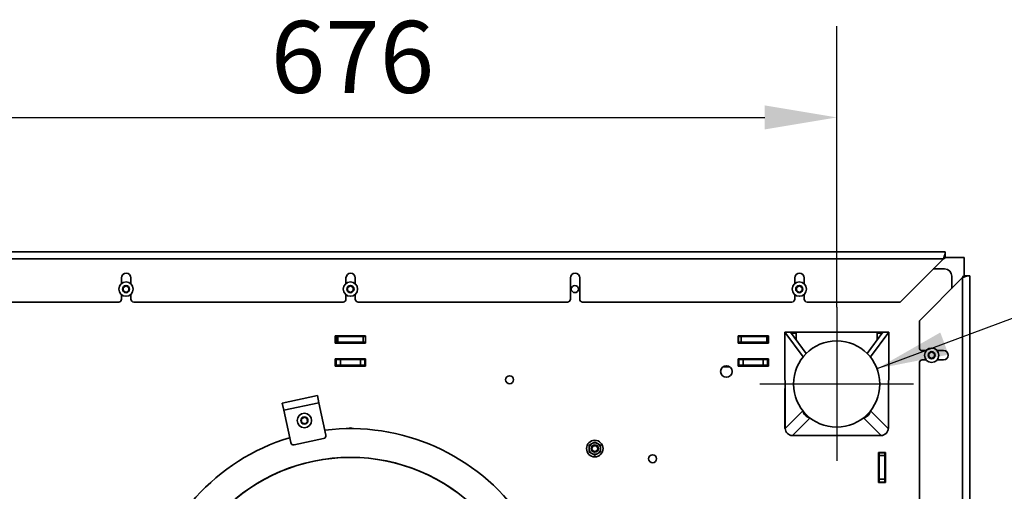
# Model space of a CAD drawing. Units: millimetres. Extents: x 400 to 5840, y 100 to 4100.
# Drawn here: x 2650 to 3334, y 1816 to 2143 of the extents above; entities that cross this region are included whole.
import ezdxf

# ---------------------------------------------------------------- set-up
doc = ezdxf.new("R2010")
doc.units = ezdxf.units.MM
doc.header["$LTSCALE"] = 20
for name, color, linetype, lineweight in [('Bemaßungen(DIN)', 7, 'Continuous', 25), ('Mittelpunktmarkierung(DIN)', 7, 'Continuous', 25), ('Sichtbare Kanten(DIN)', 7, 'Continuous', 35), ('Sichtbare tangentiale Kanten(DIN)', 7, 'Continuous', 35), ('Symbole(DIN)', 7, 'Continuous', 25)]:
    doc.layers.add(name, color=color, linetype=linetype, lineweight=lineweight)
doc.styles.add('Aktuell-BSI', font='arial.ttf')
doc.dimstyles.new('STANDARD-DIN-Ortner', dxfattribs={"dimscale": 20, "dimtxt": 2.5, "dimasz": 2.5, "dimexe": 3.175, "dimexo": 0, "dimgap": 0.8, "dimtad": 1, "dimdec": 1, "dimrnd": 1e-08, "dimtxsty": 'Aktuell-BSI', "dimcen": 0.09, "dimdle": 10, "dimclrd": 7, "dimclre": 7, "dimclrt": 7, "dimadec": 0, "dimazin": 2, "dimtfac": 4, "dimtmove": 0, "dimatfit": 3, "dimfxl": 1, "dimtolj": 1, "dimtzin": 0, "dimlwd": 25, "dimlwe": 25, "dimarcsym": 0})
doc.dimstyles.new('STANDARD-DIN-Ortner$7', dxfattribs={"dimscale": 20, "dimtxt": 2.5, "dimasz": 2.5, "dimexe": 3.175, "dimexo": 0, "dimgap": 0.8, "dimtad": 1, "dimdec": 1, "dimrnd": 1e-08, "dimtxsty": 'Aktuell-BSI', "dimcen": 0.09, "dimdle": 10, "dimclrd": 7, "dimclre": 7, "dimclrt": 7, "dimadec": 0, "dimazin": 2, "dimtfac": 4, "dimtmove": 0, "dimatfit": 3, "dimfxl": 1, "dimtolj": 1, "dimtzin": 0, "dimlwd": 25, "dimlwe": 25, "dimarcsym": 0})

# ---------------------------------------------------------------- blocks, each defined once
blk = doc.blocks.new('*D8')
at = {"layer": 'Bemaßungen(DIN)', "color": 7, "linetype": 'Continuous', "lineweight": 25, "transparency": 16777216}
for p, q in [((2541.94, 1943.45), (2541.94, 2138.98)), ((3217.94, 1943.45), (3217.94, 2138.98)), ((2591.94, 2075.48), (3167.94, 2075.48))]:
    blk.add_line(p, q, dxfattribs=at)
at = {"layer": 'Bemaßungen(DIN)', "color": 7, "linetype": 'Continuous', "transparency": 16777216}
for points in [[(2591.94, 2083.81), (2591.94, 2067.14), (2541.94, 2075.48)], [(3167.94, 2083.81), (3167.94, 2067.14), (3217.94, 2075.48)]]:
    blk.add_solid(points, dxfattribs=at)
at = {"layer": 'Defpoints', "color": 0, "linetype": 'Continuous', "transparency": 16777216}
for p in [(3217.94, 2075.48), (2541.94, 1943.45), (3217.94, 1943.45)]:
    blk.add_point(p, dxfattribs=at)
at = {"layer": 'Bemaßungen(DIN)', "color": 7, "linetype": 'Continuous', "lineweight": 25, "transparency": 16777216, "insert": (2824.59, 2142.53), "char_height": 50, "attachment_point": 1, "style": 'Aktuell-BSI'}
blk.add_mtext('\\A1;676', dxfattribs=at)

msp = doc.modelspace()

# ---------------------------------------------------------------- linework, layer by layer
at = {"layer": 'Mittelpunktmarkierung(DIN)', "linetype": 'Continuous'}
for p, q in [((3217.94, 1943.45), (3217.94, 1836.81)), ((3271.27, 1890.13), (3164.62, 1890.13))]:
    msp.add_line(p, q, dxfattribs=at)
at = {"layer": 'Sichtbare Kanten(DIN)'}
for p, q in [((2466.79, 1982.13), (3293.39, 1982.13)), ((3293.39, 1982.13), (3293.39, 1980.66)), ((3293.39, 1977.84), (3293.39, 1980.66)), ((3306.44, 1978.13), (3293.39, 1978.13)), ((3306.44, 1965.43), (3306.44, 1978.13)), ((3292.09, 1977.13), (3262.09, 1947.13)), ((3285.09, 1970.13), (3292.94, 1970.13)), ((3297.94, 1965.13), (3297.94, 1956.63)), ((3306.15, 1965.43), (3308.98, 1965.43)), ((3308.98, 1965.43), (3310.44, 1965.43)), ((3310.44, 1965.43), (3310.44, 1462.83)), ((2720.84, 1963.88), (2720.84, 1960.05)), ((2721.94, 1957.28), (2723.94, 1958.44)), ((2723.94, 1958.44), (2725.94, 1957.28)), ((2727.34, 1959.8), (2727.34, 1963.88)), ((2876.84, 1963.88), (2876.84, 1960.05)), ((2877.94, 1957.28), (2879.94, 1958.44)), ((2879.94, 1958.44), (2881.94, 1957.28)), ((2883.34, 1959.8), (2883.34, 1963.88)), ((3032.84, 1963.88), (3032.84, 1949.13)), ((3039.34, 1949.13), (3039.34, 1963.88)), ((3188.84, 1963.88), (3188.84, 1960.05)), ((3189.94, 1957.28), (3191.94, 1958.44)), ((3191.94, 1958.44), (3193.94, 1957.28)), ((3195.34, 1959.8), (3195.34, 1963.88)), ((3275.44, 1934.13), (3305.44, 1964.13)), ((2720.84, 1952.21), (2720.84, 1949.13)), ((2721.94, 1954.98), (2721.94, 1957.28)), ((2723.94, 1953.82), (2721.94, 1954.98)), ((2725.94, 1954.98), (2723.94, 1953.82)), ((2725.94, 1957.28), (2725.94, 1954.98)), ((2727.34, 1949.13), (2727.34, 1952.46)), ((2876.84, 1952.21), (2876.84, 1949.13)), ((2877.94, 1954.98), (2877.94, 1957.28)), ((2879.94, 1953.82), (2877.94, 1954.98)), ((2881.94, 1954.98), (2879.94, 1953.82)), ((2881.94, 1957.28), (2881.94, 1954.98)), ((2883.34, 1949.13), (2883.34, 1952.46)), ((3188.84, 1952.21), (3188.84, 1949.13)), ((3189.94, 1954.98), (3189.94, 1957.28)), ((3191.94, 1953.82), (3189.94, 1954.98)), ((3193.94, 1954.98), (3191.94, 1953.82)), ((3193.94, 1957.28), (3193.94, 1954.98)), ((3195.34, 1949.13), (3195.34, 1952.46)), ((2718.84, 1947.13), (2573.34, 1947.13)), ((2874.84, 1947.13), (2729.34, 1947.13)), ((3030.84, 1947.13), (2885.34, 1947.13)), ((3186.84, 1947.13), (3041.34, 1947.13)), ((3262.09, 1947.13), (3197.34, 1947.13)), ((3275.44, 1915.38), (3275.44, 1934.13)), ((2869.44, 1918.63), (2869.44, 1923.63)), ((2869.44, 1923.63), (2890.44, 1923.63)), ((2890.44, 1923.63), (2890.44, 1918.63)), ((3149.44, 1918.63), (3149.44, 1923.63)), ((3149.44, 1923.63), (3170.44, 1923.63)), ((3170.44, 1923.63), (3170.44, 1918.63)), ((3181.79, 1926.26), (3185.76, 1926.28)), ((3194.56, 1908.92), (3181.79, 1926.26)), ((3182.05, 1859.15), (3181.79, 1926.26)), ((3196.76, 1911.35), (3185.76, 1926.28)), ((3250.01, 1926.13), (3185.87, 1926.13)), ((3186.3, 1925.55), (3189.79, 1925.57)), ((3189.81, 1920.79), (3189.79, 1925.57)), ((3250.12, 1926.28), (3239.13, 1911.35)), ((3254.09, 1926.26), (3241.33, 1908.92)), ((3246.1, 1925.57), (3246.08, 1920.79)), ((3249.59, 1925.55), (3246.1, 1925.57)), ((3254.09, 1926.26), (3250.12, 1926.28)), ((3254.09, 1926.26), (3253.84, 1859.15)), ((2869.98, 1923.13), (2869.44, 1923.13)), ((2869.98, 1919.13), (2869.44, 1919.13)), ((2890.44, 1918.63), (2869.44, 1918.63)), ((2871.1, 1923.13), (2869.98, 1923.13)), ((2869.98, 1923.13), (2869.98, 1919.13)), ((2871.1, 1919.13), (2869.98, 1919.13)), ((2871.1, 1923.13), (2888.78, 1923.13)), ((2871.1, 1919.13), (2871.1, 1923.13)), ((2871.1, 1919.13), (2888.78, 1919.13)), ((2890.44, 1923.13), (2888.78, 1923.13)), ((2888.78, 1919.13), (2888.78, 1923.13)), ((2890.44, 1919.13), (2888.78, 1919.13)), ((3149.6, 1923.13), (3149.44, 1923.13)), ((3149.6, 1919.13), (3149.44, 1919.13)), ((3170.44, 1918.63), (3149.44, 1918.63)), ((3151.6, 1923.13), (3149.6, 1923.13)), ((3149.6, 1919.13), (3149.6, 1923.13)), ((3151.6, 1919.13), (3149.6, 1919.13)), ((3151.6, 1923.13), (3169.28, 1923.13)), ((3151.6, 1919.13), (3169.28, 1919.13)), ((3170.44, 1923.13), (3169.28, 1923.13)), ((3169.28, 1919.13), (3169.28, 1923.13)), ((3170.44, 1919.13), (3169.28, 1919.13)), ((3280.14, 1913.38), (3277.44, 1913.38)), ((3281.94, 1911.28), (3283.94, 1912.44)), ((3281.94, 1908.98), (3281.94, 1911.28)), ((3283.94, 1912.44), (3285.94, 1911.28)), ((3285.94, 1911.28), (3285.94, 1908.98)), ((3292.19, 1913.38), (3287.74, 1913.38)), ((2869.44, 1907.63), (2869.44, 1902.63)), ((2890.44, 1907.63), (2869.44, 1907.63)), ((2869.94, 1907.13), (2869.44, 1907.13)), ((2869.94, 1903.13), (2869.44, 1903.13)), ((2869.44, 1902.63), (2890.44, 1902.63)), ((2869.94, 1907.13), (2872.94, 1907.13)), ((2869.94, 1903.13), (2869.94, 1907.13)), ((2869.94, 1903.13), (2872.94, 1903.13)), ((2872.94, 1907.13), (2886.94, 1907.13)), ((2872.94, 1903.13), (2886.94, 1903.13)), ((2886.94, 1907.13), (2889.94, 1907.13)), ((2886.94, 1903.13), (2889.94, 1903.13)), ((2890.44, 1907.13), (2889.94, 1907.13)), ((2889.94, 1907.13), (2889.94, 1903.13)), ((2890.44, 1903.13), (2889.94, 1903.13)), ((2890.44, 1902.63), (2890.44, 1907.63)), ((3149.44, 1902.63), (3149.44, 1907.63)), ((3149.44, 1907.63), (3170.44, 1907.63)), ((3170.44, 1902.63), (3149.44, 1902.63)), ((3152.94, 1907.13), (3149.94, 1907.13)), ((3149.94, 1903.13), (3149.94, 1907.13)), ((3152.94, 1903.13), (3149.94, 1903.13)), ((3149.94, 1903.13), (3149.94, 1902.63)), ((3152.94, 1907.13), (3166.94, 1907.13)), ((3152.94, 1903.13), (3166.94, 1903.13)), ((3169.94, 1907.13), (3166.94, 1907.13)), ((3169.94, 1903.13), (3166.94, 1903.13)), ((3169.94, 1907.13), (3170.44, 1907.13)), ((3169.94, 1907.13), (3169.94, 1903.13)), ((3169.94, 1903.13), (3170.44, 1903.13)), ((3170.44, 1907.63), (3170.44, 1902.63)), ((3194.56, 1908.9), (3194.56, 1908.92)), ((3194.56, 1908.92), (3194.58, 1908.92)), ((3241.33, 1908.92), (3241.31, 1908.92)), ((3241.33, 1908.92), (3241.33, 1908.9)), ((3275.44, 1719.38), (3275.44, 1904.88)), ((3277.44, 1906.88), (3280.14, 1906.88)), ((3283.94, 1907.82), (3281.94, 1908.98)), ((3285.94, 1908.98), (3283.94, 1907.82)), ((3287.74, 1906.88), (3292.19, 1906.88)), ((3187.94, 1890.11), (3187.94, 1890.11)), ((3247.94, 1890.11), (3247.94, 1890.11)), ((3181.94, 1886.95), (3181.94, 1859.28)), ((3253.94, 1859.28), (3253.94, 1886.95)), ((2832.58, 1876.84), (2857.03, 1882.04)), ((2832.58, 1876.84), (2833.62, 1871.95)), ((2858.07, 1877.14), (2857.03, 1882.04)), ((2858.07, 1877.14), (2862.85, 1854.65)), ((2838.4, 1849.45), (2833.62, 1871.95)), ((3196.78, 1868.84), (3196.15, 1868.21)), ((3239.1, 1868.84), (3239.73, 1868.21)), ((2845.73, 1865.48), (2847.44, 1867.02)), ((2846.21, 1863.22), (2845.73, 1865.48)), ((2848.41, 1862.51), (2846.21, 1863.22)), ((2847.44, 1867.02), (2849.64, 1866.31)), ((2850.12, 1864.05), (2848.41, 1862.51)), ((2849.64, 1866.31), (2850.12, 1864.05)), ((3182.05, 1859.28), (3181.94, 1859.28)), ((3182.16, 1859.26), (3182.05, 1859.15)), ((3182.05, 1859.15), (3182.16, 1859.15)), ((3253.84, 1859.15), (3253.72, 1859.15)), ((3253.84, 1859.15), (3253.73, 1859.26)), ((3253.94, 1859.28), (3253.84, 1859.28)), ((2861.31, 1852.28), (2840.77, 1847.91)), ((3187.13, 1854.28), (3187.13, 1854.32)), ((3187.13, 1854.28), (3248.76, 1854.28)), ((3248.76, 1854.28), (3248.76, 1854.32)), ((3246.94, 1821.63), (3246.94, 1842.63)), ((3246.94, 1842.63), (3251.94, 1842.63)), ((3247.44, 1842.38), (3247.44, 1842.63)), ((3247.44, 1842.38), (3247.44, 1842.63)), ((3247.44, 1840.38), (3247.44, 1842.38)), ((3247.44, 1842.38), (3251.44, 1842.38)), ((3251.44, 1842.38), (3251.44, 1842.63)), ((3251.44, 1842.38), (3251.44, 1842.63)), ((3251.44, 1840.38), (3251.44, 1842.38)), ((3251.94, 1842.63), (3251.94, 1821.63)), ((3247.44, 1840.38), (3247.44, 1823.88)), ((3247.44, 1840.38), (3247.44, 1840.38)), ((3247.44, 1840.38), (3247.44, 1823.88)), ((3251.44, 1840.38), (3251.44, 1823.88)), ((3251.44, 1840.38), (3251.44, 1823.88)), ((3251.94, 1821.63), (3246.94, 1821.63)), ((3247.44, 1821.88), (3247.44, 1823.88)), ((3247.44, 1823.88), (3247.44, 1823.88)), ((3247.44, 1821.63), (3247.44, 1821.88)), ((3247.44, 1821.88), (3251.44, 1821.88)), ((3247.44, 1821.63), (3247.44, 1821.88)), ((3251.44, 1821.88), (3251.44, 1823.88)), ((3251.44, 1821.63), (3251.44, 1821.88)), ((3251.44, 1821.63), (3251.44, 1821.88))]:
    msp.add_line(p, q, dxfattribs=at)
for centre, radius in [((2723.94, 1956.13), 5), ((2879.94, 1956.13), 5), ((3035.94, 1956.13), 2.46), ((3191.94, 1956.13), 5), ((3217.94, 1890.11), 30), ((3283.94, 1910.13), 5), ((3141.26, 1898.83), 4), ((2990.56, 1893.08), 2.75), ((2847.93, 1864.76), 5), ((3049.79, 1845.26), 5.75), ((3049.79, 1845.26), 2.57), ((3049.79, 1845.26), 2.5), ((3049.79, 1845.26), 2), ((2879.94, 1714.13), 125), ((3089.94, 1838.18), 2.75)]:
    msp.add_circle(centre, radius, dxfattribs=at)
for centre, radius, start, end in [((2724.09, 1963.88), 3.25, 0, 180), ((2880.09, 1963.88), 3.25, 0, 180), ((3036.09, 1963.88), 3.25, 0, 180), ((3192.09, 1963.88), 3.25, 0, 180), ((3292.94, 1965.13), 5, 0, 90), ((2718.84, 1949.13), 2, 270, 0), ((2729.34, 1949.13), 2, 180, 270), ((2874.84, 1949.13), 2, 270, 0), ((2885.34, 1949.13), 2, 180, 270), ((3030.84, 1949.13), 2, 270, 0), ((3041.34, 1949.13), 2, 180, 270), ((3186.84, 1949.13), 2, 270, 0), ((3197.34, 1949.13), 2, 180, 270), ((3217.94, 1890.11), 30, 0, 180), ((3277.44, 1915.38), 2, 180, 270), ((3292.19, 1910.13), 3.25, 270, 90), ((3277.44, 1904.88), 2, 90, 180), ((2879.94, 1714.13), 145, 34.94543, 97.05457), ((2879.94, 1857.13), 2.46, 54.15429, 125.84571), ((2879.94, 1714.13), 145, 106.94543, 168.62537), ((2840.36, 1849.87), 2, 192, 282), ((2860.9, 1854.23), 2, 282, 12), ((3049.79, 1845.26), 4, 120, 180), ((3049.79, 1845.26), 4, 60, 120), ((3049.79, 1845.26), 4, 0, 60), ((3049.79, 1845.26), 4, 180, 240), ((3049.79, 1845.26), 4, 240, 300), ((3049.79, 1845.26), 4, 300, 0), ((2879.94, 1714.13), 125, 270.2, 270)]:
    msp.add_arc(centre, radius, start, end, dxfattribs=at)
for points in [[(3293.39, 1980.66), (3293.18, 1980.2), (3292.96, 1979.65), (3292.53, 1978.44), (3292.31, 1977.78), (3292.09, 1977.13)], [(3305.44, 1964.13), (3306.1, 1964.35), (3306.75, 1964.56), (3307.96, 1965), (3308.52, 1965.21), (3308.98, 1965.43)]]:
    msp.add_open_spline(points, degree=3, knots=[0, 0, 0, 0, 0.5, 0.5, 1, 1, 1, 1], dxfattribs=at)
for points in [[(3293.39, 1977.84), (3292.96, 1977.65), (3292.53, 1977.39), (3292.09, 1977.13)], [(3305.44, 1964.13), (3305.71, 1964.56), (3305.97, 1965), (3306.15, 1965.43)], [(3196.15, 1868.21), (3195.38, 1868.99), (3194.88, 1870.02), (3194.73, 1871.1)], [(3241.15, 1871.1), (3241.01, 1870.02), (3240.5, 1868.99), (3239.73, 1868.21)], [(3199.06, 1866.8), (3197.98, 1866.94), (3196.94, 1867.44), (3196.15, 1868.21)], [(3239.73, 1868.21), (3238.95, 1867.44), (3237.91, 1866.94), (3236.83, 1866.8)], [(3182.16, 1859.26), (3182.18, 1857.97), (3182.72, 1856.69), (3183.63, 1855.77)], [(3183.63, 1855.77), (3184.55, 1854.86), (3185.84, 1854.33), (3187.13, 1854.32)], [(3248.76, 1854.32), (3250.05, 1854.33), (3251.34, 1854.86), (3252.26, 1855.77)], [(3252.26, 1855.77), (3253.17, 1856.69), (3253.71, 1857.97), (3253.73, 1859.26)]]:
    msp.add_open_spline(points, degree=3, dxfattribs=at)
for points, weights in [([(3045.79, 1847.57), (3046.86, 1848.19), (3047.79, 1848.73)], [1.72138025726, 1.85452948354, 1.85452948354]), ([(3047.79, 1848.73), (3048.72, 1849.26), (3049.79, 1849.88)], [1.85452948354, 1.85452948354, 1.72138025726]), ([(3049.79, 1849.88), (3050.86, 1849.26), (3051.79, 1848.73)], [1.72138025726, 1.85452948354, 1.85452948354]), ([(3051.79, 1848.73), (3052.72, 1848.19), (3053.79, 1847.57)], [1.85452948354, 1.85452948354, 1.72138025726]), ([(3045.79, 1847.57), (3045.79, 1846.33), (3045.79, 1845.26)], [1.72138025726, 1.85452948354, 1.85452948354]), ([(3045.79, 1845.26), (3045.79, 1844.19), (3045.79, 1842.95)], [1.85452948354, 1.85452948354, 1.72138025726]), ([(3047.79, 1841.8), (3046.86, 1842.33), (3045.79, 1842.95)], [1.85452948354, 1.85452948354, 1.72138025726]), ([(3049.79, 1840.64), (3048.72, 1841.26), (3047.79, 1841.8)], [1.72138025726, 1.85452948354, 1.85452948354]), ([(3051.79, 1841.8), (3050.86, 1841.26), (3049.79, 1840.64)], [1.85452948354, 1.85452948354, 1.72138025726]), ([(3053.79, 1842.95), (3052.72, 1842.33), (3051.79, 1841.8)], [1.72138025726, 1.85452948354, 1.85452948354]), ([(3053.79, 1847.57), (3053.79, 1846.33), (3053.79, 1845.26)], [1.72138025726, 1.85452948354, 1.85452948354]), ([(3053.79, 1845.26), (3053.79, 1844.19), (3053.79, 1842.95)], [1.85452948354, 1.85452948354, 1.72138025726])]:
    msp.add_rational_spline(points, weights, degree=2, dxfattribs=at)
at = {"layer": 'Sichtbare tangentiale Kanten(DIN)'}
for p, q in [((3292.09, 1977.13), (2468.09, 1977.13)), ((3305.44, 1464.13), (3305.44, 1964.13)), ((3151.6, 1919.13), (3151.6, 1923.13)), ((2872.94, 1907.13), (2872.94, 1903.13)), ((2886.94, 1903.13), (2886.94, 1907.13)), ((3152.94, 1907.13), (3152.94, 1903.13)), ((3166.94, 1903.13), (3166.94, 1907.13)), ((3143.52, 1902.13), (3139, 1902.13)), ((2858.07, 1877.14), (2833.62, 1871.95)), ((3182.16, 1859.26), (3194.44, 1871.46)), ((3241.44, 1871.46), (3253.73, 1859.26)), ((3199.41, 1866.52), (3187.13, 1854.32)), ((3248.76, 1854.32), (3236.48, 1866.52)), ((3187.13, 1854.32), (3248.76, 1854.32)), ((3247.44, 1840.38), (3251.44, 1840.38)), ((3247.44, 1840.38), (3251.44, 1840.38)), ((3247.44, 1823.88), (3251.44, 1823.88)), ((3247.44, 1823.88), (3251.44, 1823.88))]:
    msp.add_line(p, q, dxfattribs=at)
for centre in [(2723.94, 1956.13), (2879.94, 1956.13), (3191.94, 1956.13), (3283.94, 1910.13), (2847.93, 1864.76)]:
    msp.add_circle(centre, 2.5, dxfattribs=at)

# ---------------------------------------------------------------- dimensions: what is measured, and where the dimension line sits
at = {"layer": 'Bemaßungen(DIN)', "color": 7, "linetype": 'Continuous', "lineweight": 25}
dim = msp.add_linear_dim(base=(3217.94, 2075.48), p1=(2541.94, 1943.45), p2=(3217.94, 1943.45), angle=180, dimstyle='STANDARD-DIN-Ortner', override={"dimdec": 1, "dimtp": 0, "dimtm": 0, "dimtdec": 2, "dimtofl": 0, "dimatfit": 1}, dxfattribs=at)
dim.commit()
dim.dimension.update_dxf_attribs({"geometry": '*D8', "text_midpoint": (2879.94, 2075.48), "dimtype": 160})

# ---------------------------------------------------------------- leaders
at = {"layer": 'Symbole(DIN)', "color": 7, "linetype": 'Continuous', "lineweight": 25, "annotation_type": 0, "has_hookline": 1, "hookline_direction": 0, "text_width": 655.63}
msp.add_leader([(3245.97, 1900.81), (3469.44, 1983.98), (3519.44, 1983.98)], dimstyle='STANDARD-DIN-Ortner$7', override={"dimtad": 0}, dxfattribs=at)

doc.saveas('drawing.dxf')
